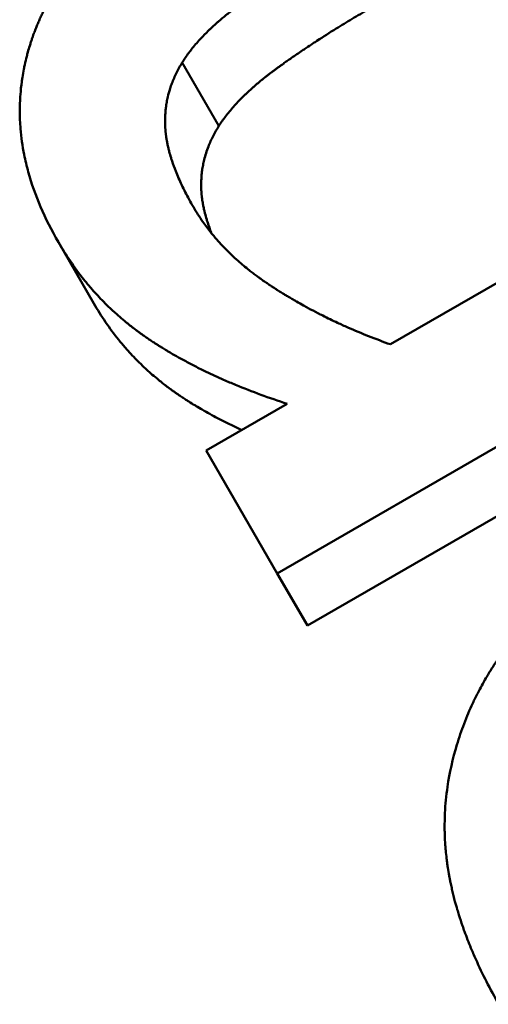
# Model space of a CAD drawing. Units: millimetres. Extents: x 122 to 494, y 168 to 368.
# Drawn here: x 197 to 197, y 317 to 319 of the extents above; entities that cross this region are included whole.
import ezdxf

# ---------------------------------------------------------------- set-up
doc = ezdxf.new("R2010")
doc.units = ezdxf.units.MM
doc.header["$LTSCALE"] = 1.5
doc.layers.add('Visible Edges(Frese)', color=7, linetype='Continuous', lineweight=50)
doc.layers.add('Visible Tangent Edges(Frese)', color=7, linetype='Continuous', lineweight=40)

msp = doc.modelspace()

# ---------------------------------------------------------------- linework, layer by layer
at = {"layer": 'Visible Edges(Frese)'}
for p, q in [((197.2702, 317.9895), (198.2415, 318.5503)), ((198.368, 318.331), (197.0683, 317.5806)), ((198.4219, 318.2377), (197.1222, 317.4873)), ((196.7414, 318.0625), (196.6782, 318.1719)), ((196.9417, 317.7999), (197.0863, 317.8833)), ((197.0683, 317.5806), (196.9417, 317.7999)), ((197.1222, 317.4873), (197.0683, 317.5806))]:
    msp.add_line(p, q, dxfattribs=at)
for points, knots in [([(196.6782, 318.1719), (196.6661, 318.193), (196.6555, 318.214), (196.6466, 318.2349), (196.6376, 318.2557), (196.6303, 318.2765), (196.6246, 318.2972), (196.6218, 318.3076), (196.6193, 318.3179), (196.6173, 318.3282), (196.6142, 318.3437), (196.612, 318.3591), (196.6108, 318.3744), (196.6103, 318.3795), (196.61, 318.3846), (196.6098, 318.3897), (196.6094, 318.3999), (196.6093, 318.4101), (196.6097, 318.4203), (196.6099, 318.4254), (196.6102, 318.4305), (196.6106, 318.4355), (196.6111, 318.4431), (196.6119, 318.4507), (196.613, 318.4583), (196.6133, 318.4608), (196.6137, 318.4634), (196.6141, 318.4659), (196.6149, 318.4709), (196.6158, 318.476), (196.6168, 318.481), (196.6172, 318.4835), (196.6178, 318.486), (196.6183, 318.4886), (196.6194, 318.4936), (196.6206, 318.4986), (196.6219, 318.5036), (196.6225, 318.5062), (196.6232, 318.5087), (196.6239, 318.5112), (196.6249, 318.5149), (196.626, 318.5187), (196.6272, 318.5224), (196.6276, 318.5237), (196.628, 318.525), (196.6284, 318.5262), (196.629, 318.5281), (196.6296, 318.53), (196.6302, 318.5318), (196.6308, 318.5337), (196.6315, 318.5356), (196.6321, 318.5375), (196.6324, 318.5381), (196.6326, 318.5387), (196.6328, 318.5393), (196.6332, 318.5406), (196.6337, 318.5418), (196.6341, 318.5431), (196.6344, 318.5437), (196.6346, 318.5443), (196.6348, 318.5449), (196.6353, 318.5462), (196.6358, 318.5474), (196.6362, 318.5487), (196.6365, 318.5493), (196.6367, 318.5499), (196.637, 318.5505), (196.6377, 318.5524), (196.6384, 318.5543), (196.6392, 318.5561), (196.6397, 318.5573), (196.6402, 318.5586), (196.6407, 318.5598), (196.6417, 318.5623), (196.6428, 318.5647), (196.6438, 318.5672), (196.6444, 318.5684), (196.6449, 318.5697), (196.6455, 318.5709), (196.6466, 318.5733), (196.6477, 318.5758), (196.6488, 318.5782), (196.6494, 318.5794), (196.65, 318.5806), (196.6506, 318.5819), (196.6524, 318.5855), (196.6542, 318.5891), (196.6561, 318.5928), (196.6573, 318.5952), (196.6586, 318.5976), (196.6599, 318.6), (196.6625, 318.6048), (196.6652, 318.6096), (196.668, 318.6143), (196.6694, 318.6167), (196.6709, 318.6191), (196.6723, 318.6214), (196.6767, 318.6285), (196.6813, 318.6356), (196.6861, 318.6425), (196.6893, 318.6472), (196.6926, 318.6518), (196.6961, 318.6565), (196.7029, 318.6657), (196.7101, 318.6748), (196.7178, 318.6838), (196.7216, 318.6883), (196.7256, 318.6928), (196.7296, 318.6973), (196.7417, 318.7107), (196.7547, 318.7239), (196.7686, 318.7369), (196.7779, 318.7455), (196.7876, 318.7541), (196.7976, 318.7625), (196.8178, 318.7794), (196.8396, 318.796), (196.863, 318.8121), (196.8865, 318.8283), (196.9115, 318.8441), (196.9382, 318.8595)], [0, 0, 0, 0, 0.166667, 0.166667, 0.166667, 0.333333, 0.333333, 0.333333, 0.416667, 0.416667, 0.416667, 0.541667, 0.541667, 0.541667, 0.583333, 0.583333, 0.583333, 0.666667, 0.666667, 0.666667, 0.708333, 0.708333, 0.708333, 0.770833, 0.770833, 0.770833, 0.791667, 0.791667, 0.791667, 0.833333, 0.833333, 0.833333, 0.854167, 0.854167, 0.854167, 0.895833, 0.895833, 0.895833, 0.916667, 0.916667, 0.916667, 0.947917, 0.947917, 0.947917, 0.958333, 0.958333, 0.958333, 0.973958, 0.973958, 0.973958, 0.989583, 0.989583, 0.989583, 0.994792, 0.994792, 0.994792, 1.005208, 1.005208, 1.005208, 1.010417, 1.010417, 1.010417, 1.020833, 1.020833, 1.020833, 1.026042, 1.026042, 1.026042, 1.041667, 1.041667, 1.041667, 1.052083, 1.052083, 1.052083, 1.072917, 1.072917, 1.072917, 1.083333, 1.083333, 1.083333, 1.104167, 1.104167, 1.104167, 1.114583, 1.114583, 1.114583, 1.145833, 1.145833, 1.145833, 1.166667, 1.166667, 1.166667, 1.208333, 1.208333, 1.208333, 1.229167, 1.229167, 1.229167, 1.291667, 1.291667, 1.291667, 1.333333, 1.333333, 1.333333, 1.416667, 1.416667, 1.416667, 1.458333, 1.458333, 1.458333, 1.583333, 1.583333, 1.583333, 1.666667, 1.666667, 1.666667, 1.833333, 1.833333, 1.833333, 2, 2, 2, 2]), ([(197.1656, 318.7021), (197.1556, 318.6964), (197.1458, 318.6906), (197.1362, 318.6848), (197.1265, 318.679), (197.117, 318.6732), (197.1077, 318.6674), (197.103, 318.6645), (197.0984, 318.6616), (197.0938, 318.6587), (197.0869, 318.6544), (197.0801, 318.65), (197.0734, 318.6456), (197.0712, 318.6442), (197.069, 318.6427), (197.0668, 318.6413), (197.0623, 318.6384), (197.058, 318.6354), (197.0536, 318.6325), (197.0514, 318.6311), (197.0493, 318.6296), (197.0471, 318.6281), (197.0439, 318.6259), (197.0407, 318.6237), (197.0375, 318.6216), (197.0364, 318.6208), (197.0354, 318.6201), (197.0343, 318.6194), (197.0322, 318.6179), (197.0301, 318.6164), (197.028, 318.615), (197.027, 318.6142), (197.0259, 318.6135), (197.0249, 318.6128), (197.0233, 318.6117), (197.0218, 318.6106), (197.0202, 318.6095), (197.0197, 318.6091), (197.0192, 318.6087), (197.0187, 318.6084), (197.0177, 318.6076), (197.0166, 318.6069), (197.0156, 318.6062), (197.0151, 318.6058), (197.0146, 318.6054), (197.0141, 318.6051), (197.0133, 318.6045), (197.0125, 318.604), (197.0118, 318.6034), (197.011, 318.6029), (197.0102, 318.6023), (197.0095, 318.6018), (197.0092, 318.6016), (197.009, 318.6014), (197.0087, 318.6012), (197.0082, 318.6008), (197.0077, 318.6005), (197.0072, 318.6001), (197.0069, 318.5999), (197.0067, 318.5997), (197.0064, 318.5996), (197.0059, 318.5992), (197.0054, 318.5988), (197.0049, 318.5985), (197.0047, 318.5983), (197.0044, 318.5981), (197.0042, 318.5979), (197.0037, 318.5975), (197.0032, 318.5972), (197.0027, 318.5968), (197.0024, 318.5966), (197.0022, 318.5964), (197.0019, 318.5963), (197.0014, 318.5959), (197.0009, 318.5955), (197.0004, 318.5952), (197.0002, 318.595), (196.9999, 318.5948), (196.9997, 318.5946), (196.9992, 318.5942), (196.9987, 318.5939), (196.9982, 318.5935), (196.9979, 318.5933), (196.9977, 318.5931), (196.9975, 318.5929), (196.997, 318.5926), (196.9965, 318.5922), (196.996, 318.5918), (196.9957, 318.5917), (196.9955, 318.5915), (196.9953, 318.5913), (196.9945, 318.5907), (196.9938, 318.5902), (196.9931, 318.5896), (196.9926, 318.5893), (196.9921, 318.5889), (196.9916, 318.5885), (196.9907, 318.5878), (196.9897, 318.5871), (196.9888, 318.5863), (196.9883, 318.586), (196.9878, 318.5856), (196.9874, 318.5852), (196.9859, 318.5841), (196.9846, 318.583), (196.9832, 318.5819), (196.9822, 318.5812), (196.9813, 318.5805), (196.9804, 318.5797), (196.9786, 318.5783), (196.9768, 318.5768), (196.975, 318.5754), (196.9741, 318.5746), (196.9732, 318.5739), (196.9724, 318.5732), (196.9697, 318.571), (196.9672, 318.5688), (196.9646, 318.5666), (196.963, 318.5651), (196.9613, 318.5637), (196.9597, 318.5622), (196.9564, 318.5593), (196.9532, 318.5564), (196.9501, 318.5535), (196.9486, 318.552), (196.9471, 318.5505), (196.9456, 318.5491), (196.9411, 318.5447), (196.9368, 318.5404), (196.9328, 318.536), (196.93, 318.5331), (196.9274, 318.5302), (196.9249, 318.5273), (196.9199, 318.5215), (196.9152, 318.5157), (196.9109, 318.51), (196.9066, 318.5042), (196.9027, 318.4984), (196.8992, 318.4927)], [0, 0, 0, 0, 0.166667, 0.166667, 0.166667, 0.333333, 0.333333, 0.333333, 0.416667, 0.416667, 0.416667, 0.541667, 0.541667, 0.541667, 0.583333, 0.583333, 0.583333, 0.666667, 0.666667, 0.666667, 0.708333, 0.708333, 0.708333, 0.770833, 0.770833, 0.770833, 0.791667, 0.791667, 0.791667, 0.833333, 0.833333, 0.833333, 0.854167, 0.854167, 0.854167, 0.885417, 0.885417, 0.885417, 0.895833, 0.895833, 0.895833, 0.916667, 0.916667, 0.916667, 0.927083, 0.927083, 0.927083, 0.942708, 0.942708, 0.942708, 0.958333, 0.958333, 0.958333, 0.963542, 0.963542, 0.963542, 0.973958, 0.973958, 0.973958, 0.979167, 0.979167, 0.979167, 0.989583, 0.989583, 0.989583, 0.994792, 0.994792, 0.994792, 1.005208, 1.005208, 1.005208, 1.010417, 1.010417, 1.010417, 1.020833, 1.020833, 1.020833, 1.026042, 1.026042, 1.026042, 1.036458, 1.036458, 1.036458, 1.041667, 1.041667, 1.041667, 1.052083, 1.052083, 1.052083, 1.057292, 1.057292, 1.057292, 1.072917, 1.072917, 1.072917, 1.083333, 1.083333, 1.083333, 1.104167, 1.104167, 1.104167, 1.114583, 1.114583, 1.114583, 1.145833, 1.145833, 1.145833, 1.166667, 1.166667, 1.166667, 1.208333, 1.208333, 1.208333, 1.229167, 1.229167, 1.229167, 1.291667, 1.291667, 1.291667, 1.333333, 1.333333, 1.333333, 1.416667, 1.416667, 1.416667, 1.458333, 1.458333, 1.458333, 1.583333, 1.583333, 1.583333, 1.666667, 1.666667, 1.666667, 1.833333, 1.833333, 1.833333, 2, 2, 2, 2]), ([(197.2316, 318.5878), (197.2217, 318.582), (197.2118, 318.5763), (197.2022, 318.5705), (197.1925, 318.5647), (197.183, 318.5589), (197.1737, 318.5531), (197.162, 318.5459), (197.1506, 318.5386), (197.1394, 318.5314), (197.1372, 318.5299), (197.1349, 318.5285), (197.1327, 318.527), (197.1283, 318.5241), (197.1239, 318.5212), (197.1196, 318.5183), (197.1174, 318.5168), (197.1152, 318.5154), (197.1131, 318.5139), (197.1098, 318.5117), (197.1066, 318.5095), (197.1034, 318.5073), (197.1003, 318.5052), (197.0971, 318.503), (197.094, 318.5008), (197.0913, 318.499), (197.0887, 318.4971), (197.0861, 318.4953), (197.0856, 318.4949), (197.0851, 318.4946), (197.0846, 318.4942), (197.0823, 318.4926), (197.08, 318.4909), (197.0777, 318.4893), (197.0769, 318.4887), (197.0761, 318.4882), (197.0754, 318.4876), (197.0738, 318.4865), (197.0723, 318.4854), (197.0708, 318.4843), (197.0701, 318.4838), (197.0693, 318.4832), (197.0685, 318.4827), (197.0678, 318.4821), (197.067, 318.4816), (197.0663, 318.481), (197.0656, 318.4805), (197.0648, 318.4799), (197.0641, 318.4794), (197.0633, 318.4789), (197.0626, 318.4783), (197.0619, 318.4778), (197.0616, 318.4776), (197.0614, 318.4774), (197.0611, 318.4772), (197.0604, 318.4767), (197.0597, 318.4761), (197.0589, 318.4756), (197.0585, 318.4752), (197.058, 318.4748), (197.0575, 318.4745), (197.0565, 318.4737), (197.0556, 318.473), (197.0546, 318.4723), (197.0542, 318.4719), (197.0537, 318.4715), (197.0532, 318.4712), (197.0518, 318.4701), (197.0504, 318.469), (197.049, 318.4679), (197.0481, 318.4672), (197.0472, 318.4664), (197.0462, 318.4657), (197.0444, 318.4643), (197.0426, 318.4628), (197.0408, 318.4614), (197.0399, 318.4606), (197.0391, 318.4599), (197.0382, 318.4592), (197.0355, 318.457), (197.033, 318.4548), (197.0304, 318.4526), (197.0287, 318.4512), (197.0271, 318.4497), (197.0254, 318.4483), (197.0222, 318.4454), (197.019, 318.4425), (197.0159, 318.4396), (197.0143, 318.4382), (197.0128, 318.4367), (197.0113, 318.4353), (197.0068, 318.4309), (197.0025, 318.4266), (196.9984, 318.4223), (196.9957, 318.4194), (196.9931, 318.4165), (196.9905, 318.4137), (196.9854, 318.4079), (196.9807, 318.4022), (196.9764, 318.3965), (196.9721, 318.3908), (196.9681, 318.3851), (196.9645, 318.3794)], [0, 0, 0, 0, 0.166667, 0.166667, 0.166667, 0.333333, 0.333333, 0.333333, 0.541667, 0.541667, 0.541667, 0.583333, 0.583333, 0.583333, 0.666667, 0.666667, 0.666667, 0.708333, 0.708333, 0.708333, 0.770833, 0.770833, 0.770833, 0.833333, 0.833333, 0.833333, 0.885417, 0.885417, 0.885417, 0.895833, 0.895833, 0.895833, 0.942708, 0.942708, 0.942708, 0.958333, 0.958333, 0.958333, 0.989583, 0.989583, 0.989583, 1.005208, 1.005208, 1.005208, 1.020833, 1.020833, 1.020833, 1.036458, 1.036458, 1.036458, 1.052083, 1.052083, 1.052083, 1.057292, 1.057292, 1.057292, 1.072917, 1.072917, 1.072917, 1.083333, 1.083333, 1.083333, 1.104167, 1.104167, 1.104167, 1.114583, 1.114583, 1.114583, 1.145833, 1.145833, 1.145833, 1.166667, 1.166667, 1.166667, 1.208333, 1.208333, 1.208333, 1.229167, 1.229167, 1.229167, 1.291667, 1.291667, 1.291667, 1.333333, 1.333333, 1.333333, 1.416667, 1.416667, 1.416667, 1.458333, 1.458333, 1.458333, 1.583333, 1.583333, 1.583333, 1.666667, 1.666667, 1.666667, 1.833333, 1.833333, 1.833333, 2, 2, 2, 2]), ([(196.8992, 318.4927), (196.8954, 318.4866), (196.892, 318.4804), (196.8889, 318.4742), (196.8858, 318.468), (196.8831, 318.4617), (196.8807, 318.4554), (196.8796, 318.4523), (196.8785, 318.4491), (196.8774, 318.4459), (196.8759, 318.4411), (196.8746, 318.4363), (196.8734, 318.4314), (196.8731, 318.4298), (196.8727, 318.4282), (196.8724, 318.4266), (196.8717, 318.4233), (196.8711, 318.4201), (196.8706, 318.4168), (196.8704, 318.4151), (196.8701, 318.4135), (196.8699, 318.4119), (196.8696, 318.4094), (196.8694, 318.4069), (196.8692, 318.4044), (196.8691, 318.4036), (196.869, 318.4028), (196.869, 318.4019), (196.8688, 318.4003), (196.8687, 318.3986), (196.8687, 318.3969), (196.8686, 318.3961), (196.8686, 318.3953), (196.8686, 318.3944), (196.8685, 318.3932), (196.8685, 318.3919), (196.8685, 318.3907), (196.8685, 318.3902), (196.8685, 318.3898), (196.8685, 318.3894), (196.8685, 318.3886), (196.8685, 318.3877), (196.8685, 318.3869), (196.8685, 318.3865), (196.8685, 318.386), (196.8685, 318.3856), (196.8685, 318.3848), (196.8685, 318.3839), (196.8685, 318.3831), (196.8685, 318.3827), (196.8685, 318.3822), (196.8686, 318.3818), (196.8686, 318.3812), (196.8686, 318.3805), (196.8686, 318.3799), (196.8687, 318.3793), (196.8687, 318.3786), (196.8687, 318.378), (196.8687, 318.3778), (196.8687, 318.3776), (196.8688, 318.3774), (196.8688, 318.3769), (196.8688, 318.3765), (196.8688, 318.3761), (196.8688, 318.3759), (196.8689, 318.3757), (196.8689, 318.3755), (196.8689, 318.375), (196.8689, 318.3746), (196.869, 318.3742), (196.869, 318.374), (196.869, 318.3737), (196.869, 318.3735), (196.869, 318.3729), (196.8691, 318.3722), (196.8692, 318.3716), (196.8692, 318.3712), (196.8692, 318.3707), (196.8693, 318.3703), (196.8693, 318.3694), (196.8694, 318.3686), (196.8695, 318.3677), (196.8696, 318.3673), (196.8696, 318.3668), (196.8697, 318.3664), (196.8698, 318.3655), (196.8699, 318.3647), (196.87, 318.3638), (196.87, 318.3633), (196.8701, 318.3629), (196.8702, 318.3625), (196.8703, 318.3611), (196.8705, 318.3598), (196.8707, 318.3585), (196.8709, 318.3576), (196.871, 318.3567), (196.8711, 318.3558), (196.8714, 318.354), (196.8718, 318.3522), (196.8721, 318.3504), (196.8723, 318.3495), (196.8725, 318.3486), (196.8727, 318.3477), (196.8732, 318.3449), (196.8738, 318.3422), (196.8745, 318.3394), (196.8749, 318.3375), (196.8754, 318.3357), (196.8759, 318.3338), (196.8769, 318.33), (196.878, 318.3262), (196.8792, 318.3223), (196.8798, 318.3204), (196.8804, 318.3185), (196.8811, 318.3165), (196.883, 318.3107), (196.8852, 318.3047), (196.8876, 318.2987), (196.8892, 318.2946), (196.8909, 318.2905), (196.8926, 318.2864), (196.8962, 318.2782), (196.9002, 318.2697), (196.9046, 318.2611), (196.909, 318.2525), (196.9138, 318.2436), (196.919, 318.2347)], [0, 0, 0, 0, 0.166667, 0.166667, 0.166667, 0.333333, 0.333333, 0.333333, 0.416667, 0.416667, 0.416667, 0.541667, 0.541667, 0.541667, 0.583333, 0.583333, 0.583333, 0.666667, 0.666667, 0.666667, 0.708333, 0.708333, 0.708333, 0.770833, 0.770833, 0.770833, 0.791667, 0.791667, 0.791667, 0.833333, 0.833333, 0.833333, 0.854167, 0.854167, 0.854167, 0.885417, 0.885417, 0.885417, 0.895833, 0.895833, 0.895833, 0.916667, 0.916667, 0.916667, 0.927083, 0.927083, 0.927083, 0.947917, 0.947917, 0.947917, 0.958333, 0.958333, 0.958333, 0.973958, 0.973958, 0.973958, 0.989583, 0.989583, 0.989583, 0.994792, 0.994792, 0.994792, 1.005208, 1.005208, 1.005208, 1.010417, 1.010417, 1.010417, 1.020833, 1.020833, 1.020833, 1.026042, 1.026042, 1.026042, 1.041667, 1.041667, 1.041667, 1.052083, 1.052083, 1.052083, 1.072917, 1.072917, 1.072917, 1.083333, 1.083333, 1.083333, 1.104167, 1.104167, 1.104167, 1.114583, 1.114583, 1.114583, 1.145833, 1.145833, 1.145833, 1.166667, 1.166667, 1.166667, 1.208333, 1.208333, 1.208333, 1.229167, 1.229167, 1.229167, 1.291667, 1.291667, 1.291667, 1.333333, 1.333333, 1.333333, 1.416667, 1.416667, 1.416667, 1.458333, 1.458333, 1.458333, 1.583333, 1.583333, 1.583333, 1.666667, 1.666667, 1.666667, 1.833333, 1.833333, 1.833333, 2, 2, 2, 2]), ([(196.9645, 318.3794), (196.9607, 318.3734), (196.9573, 318.3673), (196.9542, 318.3612), (196.951, 318.3551), (196.9483, 318.3489), (196.9458, 318.3427), (196.9428, 318.3349), (196.9403, 318.3271), (196.9383, 318.3191), (196.9379, 318.3175), (196.9375, 318.3159), (196.9372, 318.3143), (196.9365, 318.3111), (196.9358, 318.3079), (196.9353, 318.3047), (196.935, 318.3031), (196.9348, 318.3015), (196.9346, 318.2999), (196.9342, 318.2975), (196.934, 318.295), (196.9337, 318.2926), (196.9335, 318.2901), (196.9333, 318.2877), (196.9332, 318.2852), (196.933, 318.2832), (196.9329, 318.2811), (196.9329, 318.2791), (196.9329, 318.2787), (196.9329, 318.2783), (196.9329, 318.2778), (196.9328, 318.2758), (196.9328, 318.2737), (196.9329, 318.2717), (196.9329, 318.2712), (196.9329, 318.2708), (196.9329, 318.2704), (196.9329, 318.2692), (196.9329, 318.2679), (196.933, 318.2667), (196.933, 318.2661), (196.933, 318.2654), (196.9331, 318.2648), (196.9331, 318.2642), (196.9331, 318.2636), (196.9332, 318.2629), (196.9332, 318.2621), (196.9333, 318.2613), (196.9333, 318.2604), (196.9334, 318.26), (196.9334, 318.2596), (196.9334, 318.2591), (196.9335, 318.2583), (196.9336, 318.2575), (196.9337, 318.2566), (196.9337, 318.2562), (196.9338, 318.2557), (196.9338, 318.2553), (196.9339, 318.2545), (196.934, 318.2536), (196.9341, 318.2528), (196.9341, 318.2523), (196.9342, 318.2519), (196.9342, 318.2515), (196.9344, 318.2502), (196.9346, 318.2489), (196.9348, 318.2476), (196.9349, 318.2467), (196.935, 318.2458), (196.9352, 318.2449), (196.9354, 318.2432), (196.9357, 318.2414), (196.936, 318.2397), (196.9362, 318.2388), (196.9364, 318.2379), (196.9366, 318.237), (196.9371, 318.2343), (196.9377, 318.2316), (196.9383, 318.2289), (196.9387, 318.2271), (196.9392, 318.2252), (196.9396, 318.2234), (196.9406, 318.2197), (196.9416, 318.216), (196.9428, 318.2122), (196.9433, 318.2104), (196.9439, 318.2085), (196.9446, 318.2066), (196.9464, 318.2009), (196.9485, 318.195), (196.9508, 318.1891), (196.951, 318.1887), (196.9512, 318.1882), (196.9514, 318.1877)], [0, 0, 0, 0, 0.166667, 0.166667, 0.166667, 0.333333, 0.333333, 0.333333, 0.541667, 0.541667, 0.541667, 0.583333, 0.583333, 0.583333, 0.666667, 0.666667, 0.666667, 0.708333, 0.708333, 0.708333, 0.770833, 0.770833, 0.770833, 0.833333, 0.833333, 0.833333, 0.885417, 0.885417, 0.885417, 0.895833, 0.895833, 0.895833, 0.947917, 0.947917, 0.947917, 0.958333, 0.958333, 0.958333, 0.989583, 0.989583, 0.989583, 1.005208, 1.005208, 1.005208, 1.020833, 1.020833, 1.020833, 1.041667, 1.041667, 1.041667, 1.052083, 1.052083, 1.052083, 1.072917, 1.072917, 1.072917, 1.083333, 1.083333, 1.083333, 1.104167, 1.104167, 1.104167, 1.114583, 1.114583, 1.114583, 1.145833, 1.145833, 1.145833, 1.166667, 1.166667, 1.166667, 1.208333, 1.208333, 1.208333, 1.229167, 1.229167, 1.229167, 1.291667, 1.291667, 1.291667, 1.333333, 1.333333, 1.333333, 1.416667, 1.416667, 1.416667, 1.458333, 1.458333, 1.458333, 1.583333, 1.583333, 1.583333, 1.593378, 1.593378, 1.593378, 1.593378]), ([(196.919, 318.2347), (196.9242, 318.2257), (196.9298, 318.2168), (196.9359, 318.2082), (196.9404, 318.2017), (196.9452, 318.1954), (196.9502, 318.1891), (196.9519, 318.187), (196.9536, 318.185), (196.9553, 318.1829), (196.9588, 318.1788), (196.9624, 318.1747), (196.966, 318.1707), (196.9679, 318.1686), (196.9697, 318.1666), (196.9716, 318.1646), (196.9754, 318.1606), (196.9793, 318.1567), (196.9833, 318.1528), (196.9853, 318.1509), (196.9873, 318.1489), (196.9893, 318.147), (196.9935, 318.1431), (196.9977, 318.1393), (197.002, 318.1356), (197.0041, 318.1337), (197.0063, 318.1318), (197.0085, 318.13), (197.0119, 318.1272), (197.0152, 318.1244), (197.0187, 318.1217), (197.0198, 318.1208), (197.021, 318.1199), (197.0221, 318.119), (197.0245, 318.1172), (197.0268, 318.1154), (197.0292, 318.1136), (197.0304, 318.1127), (197.0316, 318.1118), (197.0328, 318.1109), (197.0346, 318.1096), (197.0364, 318.1083), (197.0382, 318.107), (197.0388, 318.1065), (197.0394, 318.1061), (197.04, 318.1056), (197.0413, 318.1048), (197.0425, 318.1039), (197.0437, 318.103), (197.0444, 318.1026), (197.045, 318.1022), (197.0456, 318.1017), (197.0469, 318.1009), (197.0481, 318.1), (197.0494, 318.0991), (197.05, 318.0987), (197.0506, 318.0983), (197.0513, 318.0978), (197.0522, 318.0972), (197.0532, 318.0966), (197.0541, 318.0959), (197.0551, 318.0953), (197.0561, 318.0946), (197.057, 318.094), (197.0573, 318.0938), (197.0577, 318.0936), (197.058, 318.0934), (197.0586, 318.0929), (197.0593, 318.0925), (197.0599, 318.0921), (197.0603, 318.0919), (197.0606, 318.0917), (197.0609, 318.0915), (197.0616, 318.091), (197.0622, 318.0906), (197.0629, 318.0902), (197.0632, 318.09), (197.0635, 318.0898), (197.0638, 318.0896), (197.0648, 318.0889), (197.0658, 318.0883), (197.0668, 318.0877), (197.0674, 318.0873), (197.0681, 318.0868), (197.0687, 318.0864), (197.07, 318.0856), (197.0714, 318.0848), (197.0727, 318.0839), (197.0733, 318.0835), (197.074, 318.0831), (197.0747, 318.0827), (197.076, 318.0819), (197.0773, 318.081), (197.0786, 318.0802), (197.0793, 318.0798), (197.08, 318.0794), (197.0806, 318.079), (197.0826, 318.0778), (197.0847, 318.0766), (197.0867, 318.0753), (197.088, 318.0745), (197.0894, 318.0737), (197.0907, 318.0729), (197.0934, 318.0713), (197.0961, 318.0697), (197.0989, 318.0681), (197.1002, 318.0673), (197.1016, 318.0665), (197.103, 318.0658), (197.1071, 318.0634), (197.1113, 318.0611), (197.1154, 318.0588), (197.1182, 318.0572), (197.121, 318.0557), (197.1239, 318.0542), (197.1295, 318.0511), (197.1352, 318.0481), (197.1409, 318.0452), (197.1438, 318.0437), (197.1467, 318.0422), (197.1496, 318.0408), (197.1583, 318.0364), (197.1672, 318.0321), (197.1761, 318.028), (197.1821, 318.0252), (197.1882, 318.0224), (197.1943, 318.0197), (197.2064, 318.0144), (197.2189, 318.0091), (197.2315, 318.0041), (197.2442, 317.999), (197.257, 317.9942), (197.2702, 317.9895)], [0, 0, 0, 0, 0.166667, 0.166667, 0.166667, 0.291667, 0.291667, 0.291667, 0.333333, 0.333333, 0.333333, 0.416667, 0.416667, 0.416667, 0.458333, 0.458333, 0.458333, 0.541667, 0.541667, 0.541667, 0.583333, 0.583333, 0.583333, 0.666667, 0.666667, 0.666667, 0.708333, 0.708333, 0.708333, 0.770833, 0.770833, 0.770833, 0.791667, 0.791667, 0.791667, 0.833333, 0.833333, 0.833333, 0.854167, 0.854167, 0.854167, 0.885417, 0.885417, 0.885417, 0.895833, 0.895833, 0.895833, 0.916667, 0.916667, 0.916667, 0.927083, 0.927083, 0.927083, 0.947917, 0.947917, 0.947917, 0.958333, 0.958333, 0.958333, 0.973958, 0.973958, 0.973958, 0.989583, 0.989583, 0.989583, 0.994792, 0.994792, 0.994792, 1.005208, 1.005208, 1.005208, 1.010417, 1.010417, 1.010417, 1.020833, 1.020833, 1.020833, 1.026042, 1.026042, 1.026042, 1.041667, 1.041667, 1.041667, 1.052083, 1.052083, 1.052083, 1.072917, 1.072917, 1.072917, 1.083333, 1.083333, 1.083333, 1.104167, 1.104167, 1.104167, 1.114583, 1.114583, 1.114583, 1.145833, 1.145833, 1.145833, 1.166667, 1.166667, 1.166667, 1.208333, 1.208333, 1.208333, 1.229167, 1.229167, 1.229167, 1.291667, 1.291667, 1.291667, 1.333333, 1.333333, 1.333333, 1.416667, 1.416667, 1.416667, 1.458333, 1.458333, 1.458333, 1.583333, 1.583333, 1.583333, 1.666667, 1.666667, 1.666667, 1.833333, 1.833333, 1.833333, 2, 2, 2, 2]), ([(197.0863, 317.8833), (197.0702, 317.8886), (197.0544, 317.894), (197.0391, 317.8996), (197.0238, 317.9052), (197.0089, 317.911), (196.9944, 317.9171), (196.9872, 317.9201), (196.9801, 317.9231), (196.973, 317.9262), (196.9625, 317.9308), (196.9521, 317.9356), (196.942, 317.9405), (196.9387, 317.9421), (196.9353, 317.9437), (196.932, 317.9453), (196.9254, 317.9486), (196.9189, 317.952), (196.9124, 317.9553), (196.9092, 317.957), (196.9061, 317.9587), (196.9029, 317.9605), (196.8982, 317.963), (196.8935, 317.9656), (196.8888, 317.9682), (196.8873, 317.9691), (196.8858, 317.97), (196.8842, 317.9709), (196.8812, 317.9726), (196.8781, 317.9744), (196.8751, 317.9762), (196.8736, 317.9771), (196.8721, 317.978), (196.8707, 317.9789), (196.8684, 317.9802), (196.8662, 317.9816), (196.864, 317.983), (196.8633, 317.9834), (196.8625, 317.9839), (196.8618, 317.9843), (196.8603, 317.9852), (196.8589, 317.9861), (196.8574, 317.9871), (196.8567, 317.9875), (196.856, 317.988), (196.8552, 317.9884), (196.8538, 317.9894), (196.8524, 317.9903), (196.8509, 317.9912), (196.8502, 317.9917), (196.8495, 317.9921), (196.8488, 317.9926), (196.8477, 317.9933), (196.8466, 317.994), (196.8456, 317.9947), (196.8445, 317.9954), (196.8435, 317.9961), (196.8424, 317.9968), (196.8421, 317.997), (196.8417, 317.9973), (196.8413, 317.9975), (196.8406, 317.998), (196.8399, 317.9984), (196.8392, 317.9989), (196.8389, 317.9991), (196.8385, 317.9994), (196.8382, 317.9996), (196.8375, 318.0001), (196.8368, 318.0006), (196.8361, 318.001), (196.8358, 318.0013), (196.8354, 318.0015), (196.8351, 318.0018), (196.834, 318.0025), (196.833, 318.0032), (196.832, 318.0039), (196.8313, 318.0044), (196.8306, 318.0049), (196.8299, 318.0054), (196.8285, 318.0063), (196.8272, 318.0073), (196.8258, 318.0083), (196.8251, 318.0088), (196.8244, 318.0093), (196.8238, 318.0098), (196.8224, 318.0107), (196.8211, 318.0117), (196.8197, 318.0127), (196.819, 318.0132), (196.8184, 318.0137), (196.8177, 318.0142), (196.8157, 318.0157), (196.8137, 318.0172), (196.8117, 318.0188), (196.8104, 318.0198), (196.8091, 318.0208), (196.8078, 318.0218), (196.8052, 318.0239), (196.8026, 318.026), (196.8, 318.0281), (196.7987, 318.0291), (196.7974, 318.0302), (196.7962, 318.0312), (196.7923, 318.0344), (196.7886, 318.0377), (196.7848, 318.041), (196.7824, 318.0431), (196.7799, 318.0454), (196.7775, 318.0476), (196.7726, 318.0521), (196.7678, 318.0566), (196.7631, 318.0613), (196.7608, 318.0636), (196.7585, 318.0659), (196.7562, 318.0683), (196.7493, 318.0754), (196.7426, 318.0827), (196.7361, 318.0902), (196.7318, 318.0952), (196.7276, 318.1003), (196.7234, 318.1055), (196.7152, 318.1159), (196.7073, 318.1266), (196.6997, 318.1377), (196.6922, 318.1487), (196.685, 318.1602), (196.6782, 318.1719)], [0, 0, 0, 0, 0.166667, 0.166667, 0.166667, 0.333333, 0.333333, 0.333333, 0.416667, 0.416667, 0.416667, 0.541667, 0.541667, 0.541667, 0.583333, 0.583333, 0.583333, 0.666667, 0.666667, 0.666667, 0.708333, 0.708333, 0.708333, 0.770833, 0.770833, 0.770833, 0.791667, 0.791667, 0.791667, 0.833333, 0.833333, 0.833333, 0.854167, 0.854167, 0.854167, 0.885417, 0.885417, 0.885417, 0.895833, 0.895833, 0.895833, 0.916667, 0.916667, 0.916667, 0.927083, 0.927083, 0.927083, 0.947917, 0.947917, 0.947917, 0.958333, 0.958333, 0.958333, 0.973958, 0.973958, 0.973958, 0.989583, 0.989583, 0.989583, 0.994792, 0.994792, 0.994792, 1.005208, 1.005208, 1.005208, 1.010417, 1.010417, 1.010417, 1.020833, 1.020833, 1.020833, 1.026042, 1.026042, 1.026042, 1.041667, 1.041667, 1.041667, 1.052083, 1.052083, 1.052083, 1.072917, 1.072917, 1.072917, 1.083333, 1.083333, 1.083333, 1.104167, 1.104167, 1.104167, 1.114583, 1.114583, 1.114583, 1.145833, 1.145833, 1.145833, 1.166667, 1.166667, 1.166667, 1.208333, 1.208333, 1.208333, 1.229167, 1.229167, 1.229167, 1.291667, 1.291667, 1.291667, 1.333333, 1.333333, 1.333333, 1.416667, 1.416667, 1.416667, 1.458333, 1.458333, 1.458333, 1.583333, 1.583333, 1.583333, 1.666667, 1.666667, 1.666667, 1.833333, 1.833333, 1.833333, 2, 2, 2, 2]), ([(197.0053, 317.8366), (197.0038, 317.8372), (197.0023, 317.8379), (197.0008, 317.8386), (196.9975, 317.8401), (196.9942, 317.8417), (196.991, 317.8433), (196.9844, 317.8464), (196.978, 317.8496), (196.9716, 317.8529), (196.9684, 317.8545), (196.9653, 317.8561), (196.9622, 317.8578), (196.9575, 317.8602), (196.9529, 317.8627), (196.9483, 317.8652), (196.9438, 317.8678), (196.9392, 317.8703), (196.9348, 317.8729), (196.9311, 317.875), (196.9274, 317.8772), (196.9238, 317.8794), (196.9231, 317.8798), (196.9223, 317.8802), (196.9216, 317.8807), (196.918, 317.8829), (196.9144, 317.8851), (196.9109, 317.8873), (196.9102, 317.8878), (196.9095, 317.8882), (196.9088, 317.8887), (196.9067, 317.89), (196.9046, 317.8913), (196.9025, 317.8927), (196.9015, 317.8934), (196.9004, 317.894), (196.8994, 317.8947), (196.8984, 317.8954), (196.8973, 317.8961), (196.8963, 317.8968), (196.8949, 317.8977), (196.8936, 317.8986), (196.8922, 317.8996), (196.8915, 317.9), (196.8909, 317.9005), (196.8902, 317.9009), (196.8888, 317.9019), (196.8875, 317.9028), (196.8861, 317.9038), (196.8855, 317.9042), (196.8848, 317.9047), (196.8841, 317.9052), (196.8828, 317.9061), (196.8815, 317.9071), (196.8801, 317.9081), (196.8795, 317.9085), (196.8788, 317.909), (196.8782, 317.9095), (196.8762, 317.9109), (196.8742, 317.9124), (196.8723, 317.9139), (196.871, 317.9149), (196.8697, 317.9159), (196.8684, 317.9168), (196.8658, 317.9188), (196.8633, 317.9208), (196.8607, 317.9229), (196.8595, 317.9239), (196.8582, 317.9249), (196.857, 317.9259), (196.8532, 317.929), (196.8495, 317.9322), (196.8458, 317.9353), (196.8434, 317.9375), (196.841, 317.9396), (196.8386, 317.9418), (196.8338, 317.9461), (196.8291, 317.9505), (196.8245, 317.955), (196.8222, 317.9573), (196.8199, 317.9595), (196.8177, 317.9618), (196.8109, 317.9687), (196.8043, 317.9758), (196.798, 317.9831), (196.7938, 317.9879), (196.7896, 317.9929), (196.7856, 317.9979), (196.7775, 318.008), (196.7697, 318.0184), (196.7624, 318.0292), (196.755, 318.0399), (196.748, 318.051), (196.7414, 318.0625)], [0.523228, 0.523228, 0.523228, 0.523228, 0.541667, 0.541667, 0.541667, 0.583333, 0.583333, 0.583333, 0.666667, 0.666667, 0.666667, 0.708333, 0.708333, 0.708333, 0.770833, 0.770833, 0.770833, 0.833333, 0.833333, 0.833333, 0.885417, 0.885417, 0.885417, 0.895833, 0.895833, 0.895833, 0.947917, 0.947917, 0.947917, 0.958333, 0.958333, 0.958333, 0.989583, 0.989583, 0.989583, 1.005208, 1.005208, 1.005208, 1.020833, 1.020833, 1.020833, 1.041667, 1.041667, 1.041667, 1.052083, 1.052083, 1.052083, 1.072917, 1.072917, 1.072917, 1.083333, 1.083333, 1.083333, 1.104167, 1.104167, 1.104167, 1.114583, 1.114583, 1.114583, 1.145833, 1.145833, 1.145833, 1.166667, 1.166667, 1.166667, 1.208333, 1.208333, 1.208333, 1.229167, 1.229167, 1.229167, 1.291667, 1.291667, 1.291667, 1.333333, 1.333333, 1.333333, 1.416667, 1.416667, 1.416667, 1.458333, 1.458333, 1.458333, 1.583333, 1.583333, 1.583333, 1.666667, 1.666667, 1.666667, 1.833333, 1.833333, 1.833333, 2, 2, 2, 2]), ([(197.389, 317.2747), (197.3927, 317.2873), (197.397, 317.2998), (197.4017, 317.3122), (197.4064, 317.3246), (197.4115, 317.3368), (197.4172, 317.3489), (197.42, 317.3549), (197.423, 317.361), (197.4261, 317.3669), (197.4307, 317.3759), (197.4355, 317.3848), (197.4407, 317.3936), (197.4424, 317.3966), (197.4442, 317.3995), (197.4459, 317.4024), (197.4495, 317.4083), (197.4532, 317.4141), (197.457, 317.4199), (197.4589, 317.4228), (197.4608, 317.4257), (197.4628, 317.4286), (197.4657, 317.4329), (197.4687, 317.4372), (197.4718, 317.4415), (197.4728, 317.4429), (197.4738, 317.4443), (197.4749, 317.4457), (197.477, 317.4486), (197.4791, 317.4514), (197.4812, 317.4542), (197.4823, 317.4556), (197.4834, 317.4571), (197.4844, 317.4585), (197.4861, 317.4606), (197.4877, 317.4627), (197.4894, 317.4648), (197.4899, 317.4655), (197.4905, 317.4662), (197.4911, 317.4669), (197.4922, 317.4683), (197.4933, 317.4697), (197.4944, 317.4711), (197.495, 317.4718), (197.4956, 317.4725), (197.4961, 317.4732), (197.4973, 317.4746), (197.4984, 317.476), (197.4996, 317.4774), (197.5001, 317.4781), (197.5007, 317.4788), (197.5013, 317.4795), (197.5022, 317.4805), (197.503, 317.4815), (197.5039, 317.4826), (197.5048, 317.4836), (197.5057, 317.4847), (197.5066, 317.4857), (197.5069, 317.486), (197.5072, 317.4864), (197.5075, 317.4867), (197.5081, 317.4874), (197.5087, 317.4881), (197.5093, 317.4888), (197.5095, 317.4891), (197.5098, 317.4895), (197.5101, 317.4898), (197.5107, 317.4905), (197.5114, 317.4912), (197.512, 317.4919), (197.5123, 317.4922), (197.5126, 317.4926), (197.5129, 317.4929), (197.5138, 317.494), (197.5147, 317.495), (197.5156, 317.496), (197.5162, 317.4967), (197.5169, 317.4974), (197.5175, 317.4981), (197.5187, 317.4995), (197.52, 317.5008), (197.5212, 317.5022), (197.5219, 317.5029), (197.5225, 317.5036), (197.5231, 317.5043), (197.5244, 317.5056), (197.5257, 317.507), (197.527, 317.5084), (197.5276, 317.5091), (197.5283, 317.5097), (197.5289, 317.5104), (197.5309, 317.5125), (197.5329, 317.5145), (197.5349, 317.5166), (197.5362, 317.5179), (197.5375, 317.5193), (197.5389, 317.5206), (197.5416, 317.5234), (197.5443, 317.5261), (197.5471, 317.5288), (197.5485, 317.5301), (197.5499, 317.5315), (197.5513, 317.5328), (197.5556, 317.5369), (197.5599, 317.5409), (197.5643, 317.545), (197.5673, 317.5476), (197.5703, 317.5503), (197.5733, 317.553), (197.5794, 317.5583), (197.5856, 317.5637), (197.592, 317.569), (197.5952, 317.5716), (197.5984, 317.5743), (197.6017, 317.5769), (197.6115, 317.5848), (197.6217, 317.5927), (197.6322, 317.6005), (197.6393, 317.6057), (197.6465, 317.6109), (197.6538, 317.6161), (197.6686, 317.6265), (197.6839, 317.6367), (197.6999, 317.6469), (197.716, 317.6571), (197.7326, 317.6671), (197.7499, 317.6771)], [0, 0, 0, 0, 0.166667, 0.166667, 0.166667, 0.333333, 0.333333, 0.333333, 0.416667, 0.416667, 0.416667, 0.541667, 0.541667, 0.541667, 0.583333, 0.583333, 0.583333, 0.666667, 0.666667, 0.666667, 0.708333, 0.708333, 0.708333, 0.770833, 0.770833, 0.770833, 0.791667, 0.791667, 0.791667, 0.833333, 0.833333, 0.833333, 0.854167, 0.854167, 0.854167, 0.885417, 0.885417, 0.885417, 0.895833, 0.895833, 0.895833, 0.916667, 0.916667, 0.916667, 0.927083, 0.927083, 0.927083, 0.947917, 0.947917, 0.947917, 0.958333, 0.958333, 0.958333, 0.973958, 0.973958, 0.973958, 0.989583, 0.989583, 0.989583, 0.994792, 0.994792, 0.994792, 1.005208, 1.005208, 1.005208, 1.010417, 1.010417, 1.010417, 1.020833, 1.020833, 1.020833, 1.026042, 1.026042, 1.026042, 1.041667, 1.041667, 1.041667, 1.052083, 1.052083, 1.052083, 1.072917, 1.072917, 1.072917, 1.083333, 1.083333, 1.083333, 1.104167, 1.104167, 1.104167, 1.114583, 1.114583, 1.114583, 1.145833, 1.145833, 1.145833, 1.166667, 1.166667, 1.166667, 1.208333, 1.208333, 1.208333, 1.229167, 1.229167, 1.229167, 1.291667, 1.291667, 1.291667, 1.333333, 1.333333, 1.333333, 1.416667, 1.416667, 1.416667, 1.458333, 1.458333, 1.458333, 1.583333, 1.583333, 1.583333, 1.666667, 1.666667, 1.666667, 1.833333, 1.833333, 1.833333, 2, 2, 2, 2]), ([(197.4638, 316.8113), (197.4559, 316.8249), (197.4486, 316.8384), (197.4417, 316.8518), (197.4348, 316.8653), (197.4284, 316.8786), (197.4225, 316.8919), (197.4195, 316.8986), (197.4166, 316.9052), (197.4139, 316.9118), (197.4098, 316.9217), (197.406, 316.9316), (197.4024, 316.9414), (197.4012, 316.9447), (197.4001, 316.948), (197.3989, 316.9512), (197.3967, 316.9578), (197.3945, 316.9643), (197.3925, 316.9708), (197.3915, 316.974), (197.3905, 316.9773), (197.3896, 316.9805), (197.3881, 316.9854), (197.3868, 316.9902), (197.3855, 316.9951), (197.3851, 316.9967), (197.3846, 316.9983), (197.3842, 316.9999), (197.3834, 317.0031), (197.3826, 317.0064), (197.3818, 317.0096), (197.3814, 317.0112), (197.381, 317.0128), (197.3807, 317.0144), (197.3799, 317.0176), (197.3792, 317.0208), (197.3785, 317.024), (197.3782, 317.0256), (197.3778, 317.0272), (197.3775, 317.0288), (197.377, 317.0312), (197.3766, 317.0336), (197.3761, 317.036), (197.3759, 317.0368), (197.3758, 317.0376), (197.3756, 317.0384), (197.3754, 317.0396), (197.3752, 317.0408), (197.375, 317.042), (197.3748, 317.0432), (197.3746, 317.0444), (197.3744, 317.0456), (197.3743, 317.046), (197.3742, 317.0464), (197.3741, 317.0468), (197.374, 317.0476), (197.3739, 317.0484), (197.3737, 317.0492), (197.3737, 317.0495), (197.3736, 317.0499), (197.3735, 317.0503), (197.3734, 317.0511), (197.3733, 317.0519), (197.3732, 317.0527), (197.3731, 317.0531), (197.373, 317.0535), (197.373, 317.0539), (197.3728, 317.0551), (197.3726, 317.0563), (197.3724, 317.0575), (197.3723, 317.0583), (197.3722, 317.0591), (197.3721, 317.0599), (197.3717, 317.0623), (197.3714, 317.0646), (197.3711, 317.067), (197.3709, 317.0686), (197.3707, 317.0702), (197.3705, 317.0718), (197.3699, 317.0765), (197.3694, 317.0813), (197.369, 317.0861), (197.3687, 317.0892), (197.3685, 317.0924), (197.3682, 317.0956), (197.3678, 317.1019), (197.3674, 317.1082), (197.3672, 317.1146), (197.3671, 317.1177), (197.3671, 317.1209), (197.367, 317.124), (197.367, 317.1304), (197.367, 317.1367), (197.3672, 317.143), (197.3673, 317.1461), (197.3674, 317.1493), (197.3675, 317.1524), (197.3683, 317.1682), (197.3698, 317.1839), (197.3721, 317.1996), (197.3757, 317.2247), (197.3814, 317.2497), (197.389, 317.2747)], [0, 0, 0, 0, 0.166667, 0.166667, 0.166667, 0.333333, 0.333333, 0.333333, 0.416667, 0.416667, 0.416667, 0.541667, 0.541667, 0.541667, 0.583333, 0.583333, 0.583333, 0.666667, 0.666667, 0.666667, 0.708333, 0.708333, 0.708333, 0.770833, 0.770833, 0.770833, 0.791667, 0.791667, 0.791667, 0.833333, 0.833333, 0.833333, 0.854167, 0.854167, 0.854167, 0.895833, 0.895833, 0.895833, 0.916667, 0.916667, 0.916667, 0.947917, 0.947917, 0.947917, 0.958333, 0.958333, 0.958333, 0.973958, 0.973958, 0.973958, 0.989583, 0.989583, 0.989583, 0.994792, 0.994792, 0.994792, 1.005208, 1.005208, 1.005208, 1.010417, 1.010417, 1.010417, 1.020833, 1.020833, 1.020833, 1.026042, 1.026042, 1.026042, 1.041667, 1.041667, 1.041667, 1.052083, 1.052083, 1.052083, 1.083333, 1.083333, 1.083333, 1.104167, 1.104167, 1.104167, 1.166667, 1.166667, 1.166667, 1.208333, 1.208333, 1.208333, 1.291667, 1.291667, 1.291667, 1.333333, 1.333333, 1.333333, 1.416667, 1.416667, 1.416667, 1.458333, 1.458333, 1.458333, 1.666667, 1.666667, 1.666667, 2, 2, 2, 2])]:
    msp.add_open_spline(points, degree=3, knots=knots, dxfattribs=at)
at = {"layer": 'Visible Tangent Edges(Frese)'}
msp.add_line((196.9645, 318.3794), (196.8992, 318.4927), dxfattribs=at)

doc.saveas('drawing.dxf')
